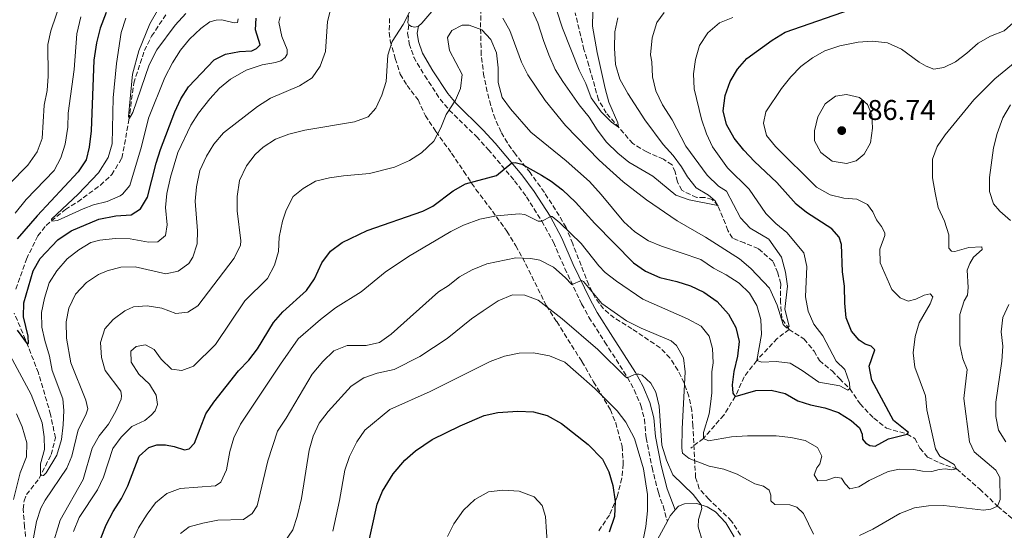
# Model space of a CAD drawing. Units: metres. Extents: x 636216 to 639677, y 4653409 to 4655788.
# Drawn here: x 637000 to 637346, y 4654652 to 4654832 of the extents above; entities that cross this region are included whole.
import ezdxf

# ---------------------------------------------------------------- set-up
doc = ezdxf.new("R2010")
doc.units = ezdxf.units.M
doc.header["$MEASUREMENT"] = 0
doc.linetypes.add('DGN Style 3', pattern=[2.435890702152634, 1.739921930109024, -0.6959687720436097])
for name, color, linetype, lineweight in [('Barranco lineal', 142, 'DGN Style 3', 13), ('Camino', 7, 'DGN Style 3', 0), ('Cota de punto acotado terreno', 7, 'Continuous', 0), ('Curva de nivel directora', 30, 'Continuous', 30), ('Curva de nivel intermedia', 30, 'Continuous', 0), ('Línea de cambio de uso (parcela vista)', 92, 'Continuous', 0), ('Margen derecho', 7, 'Continuous', 0), ('Punto acotado terreno (símbolo)', 7, 'Continuous', 0), ('Zona arbolada', 92, 'DGN Style 3', 0)]:
    doc.layers.add(name, color=color, linetype=linetype, lineweight=lineweight)
doc.styles.add('Style-Arial', font='arial.ttf')

# ---------------------------------------------------------------- blocks, each defined once
blk = doc.blocks.new('5PATER')
at = {"layer": 'Punto acotado terreno (símbolo)', "linetype": 'Continuous', "lineweight": 0}
h = blk.add_hatch(color=51, dxfattribs=at)
edge = h.paths.add_edge_path()
edge.add_ellipse((0, 0), major_axis=(-0.1095731443231308, -0.1110710700762829), ratio=0.9994222409660317, start_angle=0, end_angle=360)

msp = doc.modelspace()

# ---------------------------------------------------------------- linework, layer by layer
at = {"layer": 'Barranco lineal', "color": 142, "linetype": 'DGN Style 3', "lineweight": 13}
for points in [[(636998.4400000004, 4654736.92, 448.179999999993), (637002.1900000004, 4654747.480000001, 446.8099999999977), (637006.2000000002, 4654755.59, 445.9799999999959), (637009.0999999996, 4654759.32, 445.3000000000029), (637015.8799999999, 4654764.890000001, 444.1399999999995), (637020.2000000002, 4654767.59, 443.929999999993), (637028.1600000003, 4654773.430000001, 442), (637032.1500000004, 4654777.15, 441.5800000000018), (637035.75, 4654782.960000001, 440.8399999999965), (637038.1900000004, 4654796.26, 440.0099999999948), (637039.8799999999, 4654809.310000001, 438.75), (637043.6399999997, 4654820.74, 437.8099999999977), (637046.1500000004, 4654825.82, 437.8099999999977), (637051.1900000004, 4654833.289999999, 436.7599999999948)], [(637270.1200000001, 4654722.779999999, 465.0200000000041), (637267.6100000005, 4654726.66, 464.6199999999953), (637267.1100000005, 4654732.17, 463.8999999999942), (637267.1699999999, 4654738.800000001, 463.0599999999977), (637266.1299999999, 4654742.67, 462.9600000000065), (637264.4199999999, 4654746.710000001, 462.4400000000023), (637259.29, 4654751.140000001, 461.6999999999971), (637254.4600000001, 4654753.140000001, 460.9700000000012), (637250.2100000001, 4654754.869999999, 460.7599999999948), (637248.6500000004, 4654757.57, 460.6499999999942), (637245.1699999999, 4654766.17, 460.0299999999989), (637243.0999999996, 4654768.380000001, 459.5), (637240.4299999997, 4654769.17, 459.0800000000018), (637237.6600000003, 4654769.119999999, 458.8699999999953), (637232.4199999999, 4654771.630000001, 458.3500000000058), (637230.8700000001, 4654774.66, 458.0399999999936), (637230.0800000001, 4654778.109999999, 457.6199999999953), (637229.0199999996, 4654780.560000001, 457.3000000000029), (637225.9500000002, 4654782.529999999, 457.3000000000029), (637220.1200000001, 4654785.119999999, 456.570000000007), (637215.2100000001, 4654788.039999999, 455.8399999999965), (637205.8899999997, 4654798.810000001, 454.2599999999948), (637203.1900000004, 4654803.460000001, 453.2200000000012), (637199.75, 4654815.49, 452.3800000000047), (637198.0700000003, 4654821.119999999, 451.4400000000023), (637194.9800000006, 4654833.99, 450.2799999999989)], [(637002.4600000001, 4654642.710000001, 459.8000000000029), (637001.5599999997, 4654653.449999999, 458.6000000000058), (637001.0199999996, 4654659.619999999, 457.5500000000029), (637001.3499999996, 4654662.51, 456.820000000007), (637002.2199999997, 4654664.720000001, 456.0899999999965), (637006.6200000001, 4654670.4, 455.1399999999995), (637010.8799999999, 4654678.76, 453.8300000000018), (637012.3399999999, 4654684.609999999, 453.3099999999977), (637010.7000000002, 4654692.84, 452.679999999993), (637006.3700000001, 4654707.480000001, 451.0599999999977), (637001.8799999999, 4654719.15, 449.8500000000058), (636997.8700000001, 4654728.51, 448.5399999999936)], [(637270.1200000001, 4654722.779999999, 465.0200000000041), (637265.9500000002, 4654719.560000001, 466.4199999999983), (637258.7400000002, 4654711.859999999, 470), (637254.3399999999, 4654706.07, 472.5200000000041), (637251.2300000006, 4654699.210000001, 475), (637247.1799999997, 4654692.67, 476.8800000000047), (637240.04, 4654684.449999999, 480), (637235.5700000003, 4654681.050000001, 482.6000000000058)], [(637270.1200000001, 4654722.779999999, 465.0200000000041), (637275.4100000003, 4654719.34, 465.7700000000041), (637278.8899999997, 4654715.130000001, 466.2299999999959), (637280.79, 4654711.810000001, 466.5800000000018), (637285.2199999997, 4654708.16, 467.570000000007), (637287.7800000003, 4654705.49, 468.3699999999953), (637291.4500000002, 4654701.949999999, 470), (637295.0700000003, 4654696.619999999, 471.6100000000006), (637299.8799999999, 4654691.550000001, 472.4900000000052), (637304.3099999997, 4654688.08, 473.429999999993), (637311.5599999997, 4654686.01, 475), (637314.2999999998, 4654684.4, 475.4499999999971), (637316.0800000001, 4654681.050000001, 476.8000000000029), (637318.79, 4654677.890000001, 477.3600000000006), (637322.9500000002, 4654675.869999999, 478.3800000000047), (637328.9800000006, 4654673.75, 480), (637337.0800000001, 4654666.65, 482.5500000000029), (637343.4000000004, 4654660.640000001, 485), (637350.1900000004, 4654654.91, 486.4600000000065)]]:
    msp.add_polyline3d(points, dxfattribs=at)
at = {"layer": 'Camino', "color": 7, "linetype": 'DGN Style 3', "lineweight": 0}
msp.add_polyline3d([(637136.4899999977, 4654829.79, 465.2100000000065), (637136.0699999997, 4654826.820000002, 465.6300000000047), (637136.6900000012, 4654823.16, 465.8899999999995), (637138.2499999991, 4654818.430000001, 466.3500000000058), (637142.1499999972, 4654811.859999999, 467.1399999999994), (637147.5300000017, 4654803.660000001, 469.1199999999953), (637150.7100000002, 4654799.840000001, 470.0200000000041), (637160.3000000013, 4654790.489999998, 472.2799999999989), (637164.4299999997, 4654785.989999999, 473.1699999999984), (637173.6700000021, 4654775.010000003, 476.1000000000058), (637177.8799999988, 4654769.350000003, 477.7700000000042), (637183.27, 4654760.840000002, 479.979999999996), (637187.3200000002, 4654753.370000001, 482.1199999999953), (637191.300000001, 4654744.220000001, 483.9600000000065), (637197.2499999988, 4654731.710000004, 486.1799999999931), (637199.8199999994, 4654727.050000002, 486.8899999999995), (637205.3999999983, 4654718.300000002, 488.6199999999953), (637213.3500000011, 4654705.910000003, 489.929999999993), (637215.7100000015, 4654701.530000002, 490.4600000000065), (637218.0799999986, 4654696.039999999, 490.9199999999984), (637219.2800000011, 4654691.190000003, 491.2100000000065), (637219.889999999, 4654684.660000003, 491.6600000000035), (637221.9999999991, 4654674.230000001, 491.8500000000058), (637224.1900000017, 4654665.45, 491.8699999999953), (637225.839999999, 4654660.719999999, 491.8699999999953), (637227.3500000001, 4654655.390000002, 491.5899999999965)], dxfattribs=at)
at = {"layer": 'Curva de nivel directora', "color": 30, "linetype": 'Continuous', "lineweight": 30, "flags": 128}
for points, elevation in [([(637282.7200000001, 4654695.180000001), (637287.4499999996, 4654693.550000002), (637291.9899999994, 4654690.800000002), (637294.849999998, 4654688.150000001), (637295.7499999988, 4654686.01), (637295.9500000001, 4654684.15), (637296.9400000002, 4654682.910000003), (637298.5000000005, 4654681.920000002), (637300.3299999987, 4654681.730000001), (637305.0800000007, 4654684.330000001), (637311.5599999983, 4654686.01), (637312.0900000002, 4654686.53), (637306.7699999983, 4654690.770000001), (637299.1399999997, 4654704.900000001), (637298.2099999997, 4654709.880000002), (637300.1900000002, 4654715.619999999), (637298.9499999996, 4654716.910000001), (637296.9099999989, 4654717.580000003), (637294.7000000007, 4654718.970000002), (637292.0299999994, 4654722.180000001), (637290.19, 4654726.830000001), (637289.7000000004, 4654732.03), (637289.5899999987, 4654738.010000002), (637288.9299999992, 4654742.960000002), (637288.519999998, 4654752.600000001), (637287.7600000004, 4654755.190000001), (637285.1200000006, 4654758.060000001), (637276.2000000001, 4654763.890000001), (637272.5599999989, 4654766.76), (637265.8099999985, 4654774.359999999), (637257.9499999997, 4654781.730000001), (637254.1699999999, 4654785.710000002), (637250.7799999992, 4654790.000000002), (637248.1199999994, 4654794.74), (637246.9999999995, 4654799.619999999), (637247.6199999988, 4654804.900000001), (637249.4400000003, 4654809.850000001), (637252.0099999986, 4654814.210000001), (637255.2999999988, 4654817.99), (637264.1299999999, 4654824.420000001), (637268.6899999997, 4654827.190000001), (637297.4299999997, 4654837.170000001)], 475), ([(636998.8899999999, 4654722.470000003), (637002.4299999983, 4654717.730000001), (637002.9400000002, 4654717.800000001), (637002.8099999982, 4654720.4), (637001.1399999985, 4654727.130000004), (637001.2699999983, 4654732.140000002), (637004.5499999995, 4654743.34), (637007.0199999993, 4654747.650000001), (637013.230000001, 4654754.240000002), (637017.9000000001, 4654757.41), (637027.6799999991, 4654761.550000002), (637033.5599999998, 4654762.640000001), (637039.0099999993, 4654762.980000001), (637042.2300000001, 4654765.119999999), (637044.7200000001, 4654769.189999999), (637047.730000001, 4654781.220000002), (637049.2499999986, 4654785.980000001), (637054.2699999989, 4654799.230000001), (637056.419999999, 4654803.810000001), (637059.1399999993, 4654808.02), (637068.1799999983, 4654817.470000002), (637072.1500000004, 4654819.510000001), (637077.0799999988, 4654820.359999999), (637081.3799999993, 4654820.640000002), (637082.9799999997, 4654821.460000002), (637084.3399999987, 4654822.78), (637082.66, 4654828), (637082.8799999993, 4654832.100000001)], 450), ([(637030.2499999995, 4654834.140000002), (637028.1299999984, 4654828.570000002), (637026.8200000008, 4654823.400000002), (637025.8699999986, 4654817.390000002), (637024.940000001, 4654792.51), (637024.19, 4654786.74), (637023.1199999994, 4654782.310000001), (637020.3999999991, 4654778.119999999), (637005.9199999997, 4654762.689999999), (636998.9799999995, 4654754.54)], 450), ([(637028.2400000001, 4654649.050000001), (637030.2400000006, 4654654.130000002), (637032.6500000001, 4654658.79), (637035.5999999985, 4654663.32), (637037.7699999987, 4654667.820000002), (637041.7599999985, 4654678.2), (637045.1899999996, 4654681.250000001), (637047.9700000001, 4654682.17), (637051.03, 4654682.220000001), (637054.0399999986, 4654681.670000001), (637057.6699999986, 4654680.41), (637059.3099999991, 4654680.760000002), (637061.2200000002, 4654682.830000001), (637065.2599999993, 4654693.039999999), (637068.0699999988, 4654697.180000002), (637076.6999999988, 4654708.180000001), (637080.3600000001, 4654711.900000002), (637083.3799999999, 4654715.880000001), (637088.9599999988, 4654725.190000001), (637092.2499999991, 4654728.960000001), (637100.5599999994, 4654736.470000002), (637103.4400000006, 4654740.560000001), (637106.02, 4654746.12), (637109.0099999984, 4654750.310000001), (637113.0799999987, 4654753.270000001), (637121.8899999997, 4654757.570000002), (637141.4299999997, 4654764.260000002), (637145.0099999983, 4654766.070000002), (637152.1299999995, 4654771.420000001), (637156.4799999992, 4654773.880000002), (637167.369999999, 4654776.860000002), (637172.7600000004, 4654781.250000001), (637173.9299999992, 4654781.4), (637176.1899999991, 4654780.820000002), (637183.1299999993, 4654776.95), (637186.5800000003, 4654774.9), (637190.5099999999, 4654771.810000001), (637195.0299999993, 4654767.5), (637201.8400000001, 4654759.940000001), (637215.4900000002, 4654746.189999999), (637219.6599999988, 4654743.180000002), (637224.7599999995, 4654741.030000002), (637230.7199999985, 4654739.640000001), (637235.4599999993, 4654738.04), (637240.150000001, 4654735.82), (637244.8299999991, 4654732.570000002), (637248.8100000002, 4654728.12), (637251.4299999997, 4654723.410000001), (637252.5999999987, 4654718.540000001), (637252.0199999998, 4654713.410000001), (637250.6899999998, 4654708.02), (637250.1800000002, 4654703.25), (637250.3199999988, 4654700.320000002), (637251.2300000007, 4654699.210000001), (637258.4599999993, 4654701.32), (637263.8499999985, 4654701.420000001), (637268.73, 4654700.230000002), (637273.2199999982, 4654697.619999999), (637277.6300000005, 4654696.230000001), (637282.7200000001, 4654695.180000001)], 475), ([(637121.3899999991, 4654643.36), (637125.4100000003, 4654661.32), (637127.2799999987, 4654665.949999999), (637131.0000000005, 4654671.970000001), (637135.1800000002, 4654676.77), (637138.8700000005, 4654680.140000001), (637144.749999999, 4654684.100000001), (637154.539999999, 4654688.910000001), (637162.9700000001, 4654692.480000001), (637167.8499999995, 4654693.58), (637174.8099999998, 4654693.990000002), (637180.3399999997, 4654693.75), (637185.1699999999, 4654692.480000001), (637190.1799999991, 4654689.670000001), (637199.5600000002, 4654682.370000001), (637204.5800000003, 4654677.160000001), (637206.8499999989, 4654672.660000001), (637208.2199999992, 4654667.890000002), (637209.0700000008, 4654662.260000001), (637208.8299999994, 4654656.980000001), (637206.9099999993, 4654651.560000001)], 500.0000000000005)]:
    msp.add_lwpolyline(points, dxfattribs=dict(at, elevation=elevation))
at = {"layer": 'Curva de nivel intermedia', "color": 30, "linetype": 'Continuous', "lineweight": 0, "flags": 128}
for points, elevation in [([(636999.2800000011, 4654922.159999999), (637001.1600000008, 4654917.369999999), (637004.2499999999, 4654907.599999999), (637007.8700000009, 4654898.07), (637010.7099999996, 4654893.01), (637012.870000001, 4654888.289999999), (637013.8000000009, 4654883.380000001), (637013.9400000017, 4654877.970000001), (637015.170000001, 4654873.01), (637017.870000001, 4654868.529999998), (637024.9000000008, 4654861.680000001), (637025.4200000016, 4654856.939999999), (637024.1699999999, 4654854.23), (637016.5999999993, 4654843.319999999), (637014.5000000005, 4654838.78), (637010.7699999999, 4654827.73), (637009.7400000017, 4654822.83), (637009.8800000004, 4654811.689999999), (637009.4800000002, 4654806.67), (637008.4000000006, 4654801.570000002), (637007.690000002, 4654789.890000001), (637005.9700000011, 4654785.210000002), (637002.7099999998, 4654780.52), (636989.5700000015, 4654767.220000001)], 460.0000000000001), ([(637057.6700000007, 4654851.480000001), (637045.4900000013, 4654830.140000001), (637041.64, 4654820.659999999), (637039.4600000007, 4654812.420000001), (637038.0500000003, 4654797.619999999), (637038.3400000009, 4654796.989999998), (637039.6200000016, 4654798.980000001), (637045.3300000003, 4654815.710000001), (637047.9700000001, 4654820.95), (637054.4900000001, 4654829.679999998), (637058.2100000017, 4654833.8)], 440), ([(637177.49, 4654840.109999999), (637181.9100000011, 4654830.449999999), (637183.7999999998, 4654824.249999999), (637185.7000000019, 4654819.26), (637187.9600000017, 4654814.07), (637190.6200000015, 4654809.84), (637196.3800000016, 4654801.720000001), (637199.890000001, 4654797.349999999), (637202.6700000014, 4654792.869999999), (637205.9200000013, 4654788.550000001), (637209.9400000002, 4654784.689999999), (637213.7900000014, 4654781.499999999), (637222.3099999997, 4654776.600000001), (637230.3499999996, 4654769.95), (637235.0700000003, 4654768.289999999), (637245.0599999994, 4654766.279999999), (637244.2000000011, 4654767.929999999), (637241.7600000004, 4654769.890000001), (637237.5200000001, 4654772.46), (637234.3799999997, 4654776.349999999), (637232.300000001, 4654779.869999999), (637229.3400000016, 4654783.899999999), (637225.8700000005, 4654787.779999999), (637219.5000000001, 4654796.350000001), (637213.4500000017, 4654805.699999999), (637210.6599999999, 4654810.640000002), (637209.1700000013, 4654815.84), (637208.8300000017, 4654821.640000001)], 460.0000000000001), ([(637003.3899999994, 4654642.459999999), (637005.7000000007, 4654655.210000001), (637007.2600000007, 4654659.980000001), (637008.8200000009, 4654662.8), (637016.3900000014, 4654674.009999999), (637018.0900000002, 4654678.17), (637020.3099999997, 4654687.489999999), (637023.0700000002, 4654692.769999999), (637023.7600000009, 4654694.850000001), (637023.05, 4654697.92), (637017.8300000009, 4654711.07), (637016.2300000006, 4654719.679999998), (637016.1000000008, 4654725.38), (637017.0500000007, 4654730.279999999), (637019.4700000016, 4654735.09), (637023.2500000012, 4654739.279999998), (637027.4500000011, 4654742.01), (637030.510000001, 4654743.369999999), (637035.3600000015, 4654744.59), (637040.4400000019, 4654744.71), (637051.1100000005, 4654742.289999999), (637055.4400000002, 4654743.279999999), (637059.2100000008, 4654745.869999998), (637060.6200000012, 4654748.109999999), (637062.1400000011, 4654752.88), (637062.2999999998, 4654757.390000001), (637061.4800000017, 4654767.829999999), (637061.8799999997, 4654772.810000001), (637063.1400000004, 4654778.58), (637065.4300000013, 4654783.66), (637068.050000001, 4654787.909999999), (637071.3900000004, 4654791.83), (637083.3600000021, 4654801.100000001), (637087.8800000015, 4654803.969999999), (637098.0800000007, 4654808.390000001), (637102.5199999998, 4654811.180000001), (637105.4299999998, 4654815.239999999), (637107.3000000007, 4654820.390000001), (637107.9500000011, 4654831.010000001), (637109.2300000018, 4654835.98)], 460.0000000000001), ([(637011.0899999996, 4654646.099999999), (637014.0800000003, 4654655.73), (637022.0800000001, 4654669.970000001), (637025.2699999996, 4654681.019999999), (637027.7700000008, 4654685.349999998), (637030.9600000003, 4654689.439999999), (637033.6200000002, 4654694.019999999), (637035.4400000018, 4654698.259999999), (637035.5800000004, 4654699.439999999), (637035.3600000015, 4654701.119999999), (637029.8000000003, 4654708.310000001), (637028.5599999998, 4654712.859999998), (637028.2600000004, 4654718.140000001), (637029.730000001, 4654722.92), (637032.6400000012, 4654726.25), (637036.7500000016, 4654729.259999998), (637039.8300000017, 4654730.720000001), (637044.6100000006, 4654731.029999998), (637049.7100000012, 4654730.210000001), (637054.6700000011, 4654728.38), (637058.870000001, 4654728.829999999), (637062.4600000008, 4654731.08), (637075.2200000014, 4654747.789999999), (637077.3600000005, 4654752.31), (637077.5300000003, 4654753.880000001), (637076.2499999995, 4654764.369999998), (637076.2800000008, 4654769.519999999), (637077.0300000019, 4654775.089999998), (637079.4500000004, 4654780.29), (637082.5700000006, 4654784.190000001), (637085.4000000004, 4654786.83), (637089.7200000011, 4654789.619999999), (637094.4200000016, 4654791.329999999), (637099.9600000004, 4654792.739999999), (637117.4999999999, 4654795.690000001), (637122.300000001, 4654797.51), (637124.9400000008, 4654800.489999999), (637127.1, 4654805.069999998), (637128.5400000017, 4654809.859999998), (637129.1800000009, 4654819.119999999), (637130.7099999997, 4654823.869999999), (637134.5200000008, 4654829.859999999), (637136.860000001, 4654834.439999999)], 465.0000000000001), ([(637188.4500000011, 4654835.039999999), (637190.4600000007, 4654828.569999999), (637196.3700000005, 4654813.9), (637198.7400000021, 4654809.220000001), (637200.5999999995, 4654804.119999999), (637204.1300000009, 4654799.17), (637207.79, 4654795.599999999), (637210.2500000009, 4654793.770000001), (637209.9800000006, 4654795.33), (637206.8500000013, 4654802.619999999), (637205.4600000009, 4654807.42), (637202.6500000014, 4654820.069999999), (637201.1000000001, 4654829.31), (637201.2200000008, 4654834.31)], 455), ([(637021.2599999997, 4654832.579999999), (637019.9499999998, 4654826.569999999), (637018.9000000015, 4654814.140000001), (637016.8899999999, 4654798.800000002), (637016.7400000001, 4654793.789999999), (637015.77, 4654787.869999999), (637014.3200000017, 4654783.07), (637011.9600000012, 4654778.570000002), (637002.0599999995, 4654768.380000001), (636998.2100000004, 4654763.550000001)], 455), ([(637037.0900000016, 4654832.079999999), (637035.5200000001, 4654827.05), (637033.7800000012, 4654816.150000001), (637032.620000001, 4654804.11), (637032.2800000013, 4654787.939999999), (637030.9500000014, 4654783.130000001), (637027.4900000015, 4654777.829999999), (637020.3400000011, 4654770.300000001), (637010.940000002, 4654761.499999999), (637011.1000000008, 4654760.789999999), (637013.1100000002, 4654761.009999999), (637022.070000001, 4654765.109999998), (637025.8000000016, 4654766.539999999), (637030.510000001, 4654767.690000001), (637035.0799999998, 4654769.65), (637035.9900000017, 4654770.249999999), (637038.4700000006, 4654773.32), (637042.6400000014, 4654787.050000001), (637045.0399999998, 4654797.02), (637050.8500000013, 4654811.24), (637053.5600000003, 4654816.439999999), (637056.3499999997, 4654820.840000001), (637059.5000000015, 4654824.720000001), (637063.4100000006, 4654828.449999999), (637066.6699999997, 4654830.840000001), (637068.8100000009, 4654831.439999999), (637070.8300000015, 4654831.539999999), (637075.1299999999, 4654830.51), (637076.3400000012, 4654830.619999999), (637076.5700000015, 4654831.88)], 445), ([(637062.6700000009, 4654798.759999999), (637066.6600000006, 4654803.830000001), (637070.0700000015, 4654807.51), (637073.9000000004, 4654810.710000001), (637079.3299999996, 4654813.8), (637085.0100000014, 4654815.689999999), (637089.7200000011, 4654816.5), (637091.5700000017, 4654817.15), (637093.140000001, 4654818.259999999), (637093.8200000003, 4654819.42), (637093.76, 4654821.06), (637091.8600000001, 4654825.730000001), (637090.880000001, 4654830.689999999), (637091.2800000012, 4654832.609999998)], 455), ([(637169.5700000006, 4654832.15), (637172.0100000014, 4654827.820000002), (637176.0800000017, 4654816.619999998), (637178.3700000006, 4654812.17), (637184.4300000002, 4654803.140000001), (637191.5700000015, 4654794.409999999), (637203.4300000013, 4654782.220000001), (637207.1100000005, 4654778.83), (637211.8800000004, 4654774.639999999), (637220.020000001, 4654768.3), (637230.7499999999, 4654760.869999998), (637240.77, 4654755.180000001), (637252.7599999995, 4654747.569999998), (637256.6900000012, 4654744.199999998), (637263.2400000005, 4654737.230000001), (637265.9900000019, 4654731.240000002)], 465.0000000000001), ([(637208.8300000017, 4654821.640000001), (637208.9400000012, 4654827.289999999), (637209.9200000003, 4654832.189999999)], 460.0000000000001), ([(637265.9900000019, 4654731.240000002), (637268.0700000006, 4654724.5), (637268.7700000004, 4654723.730000001), (637269.4299999997, 4654723.220000001), (637270.1100000013, 4654723.880000001), (637268.6000000003, 4654729.899999999), (637269.5500000003, 4654737.929999999), (637268.910000001, 4654742.92), (637267.4300000013, 4654748.140000001), (637262.9499999997, 4654754.449999998), (637256.4200000009, 4654758.310000001), (637253.0000000009, 4654761.960000001), (637248.1399999994, 4654771.329999999), (637245.2699999996, 4654773.130000001), (637241.3400000001, 4654776.91), (637233.9000000014, 4654787.149999999), (637229.030000001, 4654796.400000001), (637225.6400000001, 4654801.67), (637223.3200000002, 4654806.619999998), (637222.1300000009, 4654811.48), (637221.9000000006, 4654816.83), (637221.4800000006, 4654819.249999999), (637222.0700000006, 4654825.190000001), (637223.6900000012, 4654830.579999999), (637226.2900000005, 4654834.100000001)], 465.0000000000001), ([(637275.9400000006, 4654734.24), (637276.4000000011, 4654744.819999999), (637275.2900000003, 4654749.699999999), (637269.3400000001, 4654756.76), (637265.4800000022, 4654759.930000001), (637261.9100000004, 4654763.529999998), (637256.1000000011, 4654772.070000002), (637248.4700000002, 4654779.489999999), (637243.2199999999, 4654786.970000001), (637241.15, 4654791.510000001), (637239.3200000017, 4654796.680000001), (637236.7900000014, 4654807.26), (637236.5900000003, 4654812.53), (637237.3000000011, 4654817.619999999), (637238.6900000013, 4654822.57), (637241.5600000013, 4654827.000000001), (637245.7300000022, 4654830.430000001), (637250.3600000013, 4654832.309999999)], 470), ([(637018.7000000004, 4654651.81), (637020.7000000009, 4654656.680000001), (637027.2099999997, 4654666.349999999), (637029.2999999997, 4654670.890000001), (637032.5600000008, 4654680.86), (637035.490000001, 4654684.91), (637039.2400000016, 4654688.640000001), (637043.8399999995, 4654690.779999999), (637046.0099999999, 4654692.609999998), (637047.370000001, 4654694.139999999), (637048.2400000005, 4654696.350000001), (637047.74, 4654699.67), (637045.450000001, 4654703.520000001), (637041.64, 4654707), (637039.0300000015, 4654711.27), (637038.8600000017, 4654715.09), (637040.6900000002, 4654716.779999999), (637044.0000000005, 4654717.32), (637047.0400000003, 4654715.689999999), (637049.4699999999, 4654712.26), (637053.1500000012, 4654708.810000001), (637056.79, 4654708.300000001), (637060.8300000012, 4654709.84), (637068.5600000005, 4654717.439999999), (637078.9200000007, 4654732.81), (637086.9000000001, 4654740.66), (637089.3600000012, 4654745.279999998), (637090.7400000002, 4654750.079999999), (637090.9500000004, 4654755.2), (637092.1900000009, 4654760.759999999), (637093.4000000001, 4654764.659999999), (637095.8900000001, 4654769.489999999), (637099.3700000005, 4654772.289999999), (637103.8000000004, 4654774.829999999), (637108.7000000001, 4654775.989999999), (637113.6300000007, 4654776.720000001), (637122.6600000008, 4654777.580000001), (637131.53, 4654779.720000001), (637136.7600000004, 4654782.17), (637140.9900000016, 4654784.82), (637145.3099999999, 4654788.869999998), (637147.7500000009, 4654793.609999999), (637149.6900000009, 4654798.220000001), (637152.9299999997, 4654803.350000001), (637154.6599999998, 4654807.390000002), (637155.240000001, 4654812.38), (637150.7800000017, 4654820.769999999), (637150.0900000011, 4654825.390000002), (637151.5900000008, 4654827.760000001), (637155.2200000008, 4654829.67), (637157.730000001, 4654829.679999998), (637162.1900000002, 4654827.99), (637165.3700000007, 4654824.59), (637167.2800000019, 4654819.949999998), (637167.8800000009, 4654814.67), (637167.8899999999, 4654809.51), (637169.28, 4654804.3), (637172.2700000008, 4654800.279999999), (637179.3700000019, 4654792.099999998), (637191.8600000021, 4654782.029999998), (637199.9600000002, 4654774.720000001), (637204.1399999999, 4654770.210000001), (637212.0900000005, 4654760.550000001), (637215.9800000018, 4654757.010000001), (637220.7200000006, 4654753.890000001), (637225.3499999996, 4654752.01), (637239.0700000013, 4654747.369999997), (637243.6, 4654744.259999999), (637248.0700000002, 4654741.949999999), (637252.600000001, 4654739.06), (637256.2400000021, 4654735.470000001), (637258.79, 4654731.17), (637260.2200000007, 4654726.300000001), (637260.4199999997, 4654721.029999998), (637258.740000001, 4654711.859999999), (637260.5899999995, 4654711.259999998), (637265.5500000014, 4654711.52), (637270.4900000013, 4654710.850000001), (637274.6900000012, 4654708.38), (637280.620000001, 4654704.220000001), (637287.9000000011, 4654702.960000001), (637290.7100000007, 4654701.359999998), (637291.4500000007, 4654701.949999999), (637291.3900000004, 4654704.01), (637289.7600000007, 4654708.730000001), (637286.6500000017, 4654711.569999999), (637281.9700000011, 4654720.449999999), (637278.8399999996, 4654724.640000001), (637276.8600000015, 4654729.23), (637275.9400000006, 4654734.24)], 470), ([(637332.6200000005, 4654819.79), (637336.5400000009, 4654823.289999999), (637340.9100000006, 4654825.850000001), (637345.7000000007, 4654827.640000001), (637348.9500000007, 4654830.65)], 480), ([(637167.320000002, 4654762.649999999), (637175.2500000002, 4654763.329999999), (637177.2500000007, 4654763.099999999), (637181.9800000003, 4654760.84), (637183.3100000003, 4654760.759999999), (637186.4000000015, 4654762.429999999), (637186.8999999999, 4654762.429999999), (637189.5900000011, 4654760.249999999), (637197.0800000012, 4654752.980000001), (637203.2900000005, 4654745.13), (637205.5300000003, 4654742.810000001), (637209.4599999997, 4654739.720000001), (637218.7800000004, 4654733.439999998), (637234.3799999997, 4654726.449999998), (637239.2100000001, 4654723.869999999), (637242.0100000006, 4654720.349999999), (637243.2500000012, 4654716.02), (637243.4600000012, 4654711.02), (637242.9500000017, 4654707.829999999), (637242.9600000005, 4654700.5), (637242.5300000014, 4654696.529999998), (637241.9900000005, 4654693.130000001), (637240.0400000014, 4654686.529999998), (637240.0400000014, 4654684.449999999), (637241.7900000016, 4654683.609999999), (637249.940000001, 4654685.04), (637255.4999999999, 4654685.359999999), (637265.5800000007, 4654685.310000001), (637270.7300000006, 4654684.789999999), (637275.7599999995, 4654683.73), (637280.1000000003, 4654681.269999999), (637281.6800000007, 4654678.23), (637280.9500000019, 4654675.48), (637279.9200000016, 4654674.069999999), (637278.9800000006, 4654671.640000001), (637280.2200000011, 4654669.59), (637283.4400000019, 4654669.74), (637286.4100000003, 4654670.88), (637288.4900000012, 4654670.5), (637289.7800000008, 4654668.509999998), (637291.4100000004, 4654666.73), (637294.6800000004, 4654667.489999999), (637298.2600000012, 4654669.680000001), (637304.9000000019, 4654672.810000001), (637308.9200000007, 4654673.689999999), (637313.9200000009, 4654673.529999998), (637317.0200000011, 4654672.980000001), (637320.3, 4654672.84), (637322.8700000005, 4654673.56), (637325.0800000011, 4654673.75), (637327.3299999997, 4654673.449999998), (637328.9800000016, 4654673.75), (637328.1299999999, 4654675.350000001), (637323.0600000005, 4654678.24), (637321.5899999997, 4654680.789999999), (637318.5099999997, 4654694.470000001), (637318, 4654699.45), (637314.320000001, 4654709.499999999), (637313.7399999998, 4654714.48), (637314.3600000012, 4654720.289999999), (637315.880000001, 4654725.060000001), (637319.6699999997, 4654731.8), (637320.650000001, 4654734.150000001), (637319.7400000013, 4654735.3), (637317.6, 4654734.759999999), (637314.6300000016, 4654733.359999999), (637311.9800000007, 4654732.73), (637309.2000000002, 4654733.8), (637306.2699999998, 4654736.730000001), (637302.1400000014, 4654746.140000001), (637302.0499999998, 4654750.92), (637303.7300000007, 4654755.74), (637303.7100000005, 4654756.670000001), (637302.6100000008, 4654758.930000001), (637300.8499999995, 4654761.319999999), (637299.570000001, 4654764.13), (637297.7000000002, 4654766.669999998), (637293.9699999996, 4654768.539999999), (637289.3800000009, 4654768.92), (637284.5199999993, 4654770.079999999), (637279.7500000016, 4654772.789999999), (637265.3800000016, 4654787.069999999), (637262.2400000012, 4654790.949999999), (637261.1700000007, 4654795.259999999), (637261.990000001, 4654799.26), (637267.4800000006, 4654807.430000001), (637270.7000000014, 4654811.54), (637274.2100000007, 4654815.099999998), (637278.4000000015, 4654818.140000001), (637282.7200000001, 4654820.639999999), (637287.9500000003, 4654822.390000001), (637294.3899999999, 4654823.689999998), (637299.3699999999, 4654824.039999999), (637304.7000000007, 4654823.410000001), (637309.6500000017, 4654821.259999998), (637315.7800000005, 4654816.619999998), (637318.2600000015, 4654815.21), (637320.9300000004, 4654814.249999999), (637324.490000001, 4654814.820000002), (637328.5900000003, 4654816.84), (637332.6200000005, 4654819.79)], 480), ([(637324.5300000012, 4654660.859999999), (637338.480000001, 4654659.279999999), (637340.9900000012, 4654659.61), (637343.4000000006, 4654660.640000001), (637344.3000000014, 4654663.01), (637344.1600000006, 4654670.71), (637342.7600000014, 4654673.31), (637335.1399999994, 4654679.710000001), (637333.4699999997, 4654683.289999999), (637331.5300000019, 4654698.529999999), (637332.6500000017, 4654708.619999998), (637331.190000002, 4654712.439999999), (637330.0700000002, 4654717.32), (637330.1100000002, 4654728), (637331.6200000013, 4654732.77), (637332.7600000012, 4654734.789999999), (637333.0600000008, 4654737.54), (637332.740000001, 4654743.539999999), (637333.6100000006, 4654745.949999998), (637334.9600000007, 4654748.199999999), (637337.9600000002, 4654750.800000001), (637337.890000001, 4654751.789999999), (637333.32, 4654751.55), (637328.3400000001, 4654750.140000001), (637327.1799999999, 4654750.26), (637326.2200000011, 4654751.359999999), (637326.2200000011, 4654755.98), (637324.7800000015, 4654760.759999999), (637322.5199999996, 4654765.59), (637321.5000000005, 4654770.800000002), (637320.5599999994, 4654776.079999999), (637320.5300000003, 4654782.539999999), (637322.2000000001, 4654787.039999997), (637325.0099999995, 4654791.180000001), (637335.0299999999, 4654803.449999998), (637342.3600000013, 4654810.829999999), (637350.8900000007, 4654817.749999999)], 485.0000000000001), ([(637290.3300000008, 4654781.11), (637285.200000001, 4654781.850000001), (637281.2600000004, 4654784.930000001), (637279.0300000019, 4654789.009999999), (637279.0400000009, 4654792.579999999), (637280.2200000011, 4654797.429999999), (637282.8099999994, 4654802.069999999), (637286.4200000014, 4654804.689999999), (637290.2700000004, 4654805.33), (637294.8500000003, 4654804.28), (637297.6399999999, 4654801.819999999), (637299.2100000011, 4654798.17), (637299.380000001, 4654793.5), (637298.7300000006, 4654788.359999998), (637296.4800000021, 4654784.349999999), (637293.6700000003, 4654781.939999999), (637290.3300000008, 4654781.11)], 485.0000000000001), ([(637347.8799999999, 4654761.05), (637344.1400000005, 4654764.359999999), (637341.920000001, 4654766.869999999), (637340.5700000009, 4654771.189999998), (637340.5199999996, 4654776.189999999), (637341.9000000008, 4654786.539999999), (637343.2100000007, 4654791.649999999), (637345.190000001, 4654797.140000001), (637347.9500000015, 4654801.699999998)], 490.0000000000001), ([(636993.2000000014, 4654719.649999999), (637003.8699999999, 4654699.91), (637007.6699999997, 4654689.92), (637008.4000000006, 4654684.98), (637008.5500000004, 4654680.529999999), (637007.130000001, 4654675.569999999), (637007.0799999996, 4654671.310000001), (637008.1700000004, 4654671.380000001), (637009.0700000012, 4654672.42), (637012.8399999997, 4654678.609999999), (637014.4700000014, 4654684.079999999), (637015.1300000009, 4654689.220000001), (637015.360000001, 4654694.220000001), (637014.9600000009, 4654698.319999998), (637011.2700000006, 4654708.319999999), (637010.2600000004, 4654713.38), (637008.6199999996, 4654718.810000001), (637007.6000000006, 4654723.560000001), (637007.4599999996, 4654728.720000001), (637008.49, 4654733.769999999), (637010.1599999998, 4654739.109999998), (637012.8900000011, 4654743.3), (637016.5200000011, 4654747.529999998), (637020.5399999999, 4654750.74), (637024.8100000013, 4654753.349999999), (637028.0099999999, 4654754.119999998), (637033.3400000008, 4654754.719999999), (637038.6600000005, 4654754.640000001), (637045.050000001, 4654753.38), (637048.3700000001, 4654753.590000001), (637051.0000000009, 4654755.81), (637051.5900000011, 4654759.539999999), (637051.0099999999, 4654765.54), (637051.5300000008, 4654770.5), (637052.7800000003, 4654776.3), (637055.4199999999, 4654784.92), (637059.9999999999, 4654794.53), (637062.6700000009, 4654798.759999999)], 455), ([(637038.7000000008, 4654646.8), (637041.5900000008, 4654653.000000001), (637044.5500000003, 4654657.819999999), (637047.540000001, 4654661.84), (637051.570000001, 4654665.06), (637056.2300000013, 4654666.890000001), (637068.6600000011, 4654667.789999999), (637070.4400000003, 4654669.109999999), (637072.4699999999, 4654673.439999999), (637073.65, 4654679.839999998), (637075.0300000014, 4654684.640000001), (637077.3600000005, 4654689.409999999), (637091.4199999997, 4654710.599999999), (637097.7000000007, 4654719.48), (637105.4800000013, 4654726.279999998), (637110.7400000007, 4654730.359999998), (637119.7400000017, 4654735.99), (637128.2000000018, 4654742.859999999), (637136.3600000005, 4654748.359999998), (637151.3200000003, 4654757.17), (637155.7900000007, 4654759.390000001), (637161.4500000002, 4654761.55), (637167.320000002, 4654762.649999999)], 480), ([(637056.3699999999, 4654651.080000001), (637059.3400000005, 4654653.340000001), (637064.1600000017, 4654654.689999999), (637069.4700000002, 4654655.699999998), (637078.4900000015, 4654656.009999999), (637081.5400000003, 4654658.060000001), (637083.2500000001, 4654660.800000002), (637086.9900000019, 4654676.59), (637090.4000000005, 4654687.020000001), (637093.4800000006, 4654691.58), (637102.5800000001, 4654707.039999999), (637106.3300000007, 4654711.52), (637110.230000001, 4654715.239999999), (637114.8700000013, 4654717.15), (637121.5700000002, 4654717.09), (637126.2800000019, 4654718.119999998), (637130.2800000006, 4654721.130000001), (637146.9000000014, 4654736.02), (637150.3600000015, 4654738.069999999), (637154.3400000001, 4654741.199999998), (637158.8200000017, 4654743.65), (637163.9600000003, 4654745.759999998), (637174.0900000001, 4654747.929999999), (637179.3700000019, 4654747.720000001), (637182.5000000012, 4654747.140000001), (637187.3300000014, 4654744.679999999), (637191.5100000012, 4654741.02), (637193.7400000019, 4654738.51), (637197.1900000008, 4654739.929999999), (637197.9000000015, 4654739.550000002), (637204.2899999997, 4654731.84), (637213.0400000004, 4654725.779999998), (637218.1600000013, 4654723.21), (637228.7500000015, 4654718.76), (637230.570000001, 4654717.139999999), (637233.0200000008, 4654712.779999998), (637233.6300000009, 4654707.800000001), (637232.6000000006, 4654687.859999998), (637232.4200000018, 4654681.079999999), (637232.6400000007, 4654679.230000001), (637234.9699999997, 4654677.440000001), (637242.0100000006, 4654674.659999999), (637247.1700000016, 4654673.600000001), (637251.9000000014, 4654671.869999997), (637258.0700000003, 4654668.460000001), (637261.1900000006, 4654667.719999999), (637263.1799999999, 4654666.26), (637263.7099999997, 4654664.529999999), (637263.7600000012, 4654662.529999999), (637265.1600000004, 4654661.239999999), (637270.3400000016, 4654661.119999999), (637272.8499999995, 4654660.249999999), (637275.1300000015, 4654658.060000001), (637278.680000001, 4654650.849999998)], 485.0000000000001), ([(637092.9800000021, 4654648.26), (637095.7600000005, 4654652.289999997), (637097.3200000006, 4654657.029999998), (637098.8400000005, 4654663.300000001), (637101.4700000014, 4654680.359999999), (637102.9600000001, 4654685.25), (637105.0200000008, 4654689.800000001), (637108.1400000011, 4654693.940000001), (637116.2800000017, 4654702.789999999), (637120.7200000007, 4654705.699999999), (637125.4300000003, 4654707.369999999), (637131.4000000004, 4654708.659999999), (637140.3900000004, 4654713.21), (637149.9900000005, 4654719.570000002), (637158.5100000009, 4654726.470000001), (637162.6100000002, 4654729.33), (637167.9400000012, 4654732.75), (637172.9200000011, 4654734.940000001), (637177.310000001, 4654734.84), (637182.0000000005, 4654733.08), (637190.350000001, 4654726.5), (637202.9100000006, 4654715.720000001), (637212.6800000005, 4654706.079999999), (637213.2200000016, 4654705.78), (637215.6199999999, 4654706.75), (637216.5499999997, 4654706.989999999), (637217.3800000012, 4654707.019999999), (637218.4699999997, 4654706.71), (637221.5300000019, 4654703.9), (637223.2500000007, 4654700.699999999), (637224.4600000001, 4654695.82), (637225.4400000012, 4654682.119999998), (637227.0199999993, 4654676.759999998), (637229.3000000013, 4654671.699999998), (637236.3700000013, 4654664.74), (637239.2500000001, 4654661.080000001), (637239.4400000002, 4654659.869999999), (637238.3000000003, 4654655.939999999), (637238.2100000008, 4654653.380000001), (637239.7599999999, 4654648.269999999)], 490.0000000000001), ([(637346.2900000007, 4654683.24), (637343.7200000002, 4654687.310000001), (637342.7400000013, 4654692.17), (637342.7900000005, 4654697.159999999), (637344.8800000004, 4654711.58), (637345.1700000009, 4654716.84), (637344.6900000004, 4654721.96), (637345.190000001, 4654726.929999999), (637347.280000001, 4654731.480000001)], 490.0000000000001), ([(637218.4699999997, 4654647.100000001), (637219.8399999999, 4654653.529999998), (637220.3300000017, 4654659.039999999), (637220.3800000007, 4654664.789999999), (637218.9200000013, 4654673.779999998), (637215.7800000008, 4654684.4), (637212.7300000021, 4654690.149999999), (637209.7300000001, 4654694.15), (637201.9200000004, 4654701.970000002), (637195.2599999995, 4654707.890000001), (637191.280000001, 4654711.24), (637185.9400000012, 4654713.480000001), (637180.3100000008, 4654714.58), (637175.3100000005, 4654714.359999998), (637170.1000000003, 4654713.38), (637165.0500000011, 4654711.490000002), (637143.98, 4654700.980000001), (637129.9100000019, 4654694.62), (637121.0500000016, 4654687.369999999), (637118.270000001, 4654683.220000001), (637115.6900000017, 4654678.109999998), (637114.0599999998, 4654673.359999998), (637112.1700000011, 4654662.649999999), (637109.8100000008, 4654651.91)], 495), ([(636998.6399999997, 4654693.130000001), (637000.6800000004, 4654688.5), (637002.320000001, 4654682.939999999), (637002.2000000002, 4654677.930000001), (637000.0299999999, 4654672.409999998), (636997.6000000003, 4654662.980000001)], 460.0000000000001), ([(637150.0599999997, 4654649.999999999), (637152.3600000021, 4654654.429999999), (637155.7200000014, 4654659.220000001), (637159.7200000002, 4654663.039999999), (637164.5599999994, 4654665.679999999), (637169.5599999995, 4654666.32), (637175.2600000014, 4654665.909999999), (637180.5900000001, 4654663.989999998), (637183.4000000019, 4654660.849999999), (637184.5199999996, 4654657.070000002), (637185.2900000006, 4654646.25)], 505), ([(637294.8300000002, 4654650.31), (637299.5199999996, 4654652.529999999), (637308.9800000011, 4654658.109999998), (637314.1300000009, 4654660.119999999), (637319.0900000008, 4654660.75), (637324.5300000012, 4654660.859999999)], 485.0000000000001)]:
    msp.add_lwpolyline(points, dxfattribs=dict(at, elevation=elevation))
at = {"layer": 'Línea de cambio de uso (parcela vista)', "color": 92, "linetype": 'Continuous', "lineweight": 0, "elevation": 465.2100000000065, "flags": 128}
msp.add_lwpolyline([(637139.8799999999, 4654829.279999999), (637138.6600000003, 4654829), (637137.4500000002, 4654829.189999999), (637136.4900000002, 4654829.789999999)], dxfattribs=at)
at = {"layer": 'Línea de cambio de uso (parcela vista)', "color": 92, "linetype": 'Continuous', "lineweight": 0, "extrusion": (0.1804706922589548, 0.04553008336419116, 0.9825260000348202), "elevation": 327410.7088754781, "flags": 128}
msp.add_lwpolyline([(4357362.980955735, -1725707.33811241), (4357364.588218716, -1725708.842474638), (4357366.135797841, -1725711.045290756)], dxfattribs=at)
at = {"layer": 'Línea de cambio de uso (parcela vista)', "color": 92, "linetype": 'Continuous', "lineweight": 0}
for points in [[(637145.9699999997, 4654836.109999999, 464.9400000000023), (637141.1100000005, 4654830.350000001, 465.2100000000065), (637139.8799999999, 4654829.279999999, 465.2100000000065)], [(637136.4900000002, 4654829.789999999, 465.2100000000065), (637136.1299999999, 4654830.539999999, 465.2100000000065), (637136.4500000002, 4654833.01, 465.1499999999942)], [(637230.1100000005, 4654659.34, 490.8999999999942), (637231.2400000002, 4654660.67, 490.6300000000047), (637233.3499999996, 4654661.480000001, 490.320000000007), (637237.7100000001, 4654661.539999999, 490.1100000000006), (637241.3799999999, 4654660.449999999, 489.8500000000058), (637244.25, 4654658.689999999, 489.5899999999965), (637247.8799999999, 4654654.779999999, 489.5299999999989), (637250.79, 4654649.84, 489.8000000000029)], [(637221.1699999999, 4654644, 493.1999999999971), (637227.3499999996, 4654655.390000001, 491.5899999999965)]]:
    msp.add_polyline3d(points, dxfattribs=at)
at = {"layer": 'Margen derecho', "color": 7, "linetype": 'Continuous', "lineweight": 0}
msp.add_polyline3d([(637139.8799999985, 4654829.280000003, 465.2100000000065), (637139.4299999992, 4654826.859999999, 465.6300000000047), (637139.9299999999, 4654823.960000001, 465.8899999999995), (637141.2899999989, 4654819.820000002, 466.3500000000058), (637144.969999998, 4654813.609999999, 467.1399999999994), (637150.2099999995, 4654805.640000002, 469.1199999999953), (637153.1499999987, 4654802.09, 470.0200000000041), (637162.6799999997, 4654792.800000003, 472.2799999999989), (637166.9200000019, 4654788.180000001, 473.1699999999984), (637176.2699999994, 4654777.080000003, 476.1000000000058), (637180.6200000013, 4654771.230000001, 477.7700000000042), (637186.14, 4654762.52, 479.979999999996), (637190.2999999997, 4654754.820000002, 482.1199999999953), (637194.3200000008, 4654745.590000001, 483.9600000000065), (637200.2100000004, 4654733.230000001, 486.1799999999931), (637202.6700000014, 4654728.739999999, 486.8899999999995), (637208.1900000002, 4654720.080000003, 488.6199999999953), (637216.2199999989, 4654707.590000001, 489.929999999993), (637218.6999999976, 4654702.980000001, 490.4600000000065), (637221.2300000001, 4654697.100000003, 490.9199999999984), (637222.5699999991, 4654691.75, 491.2100000000065), (637223.1799999992, 4654685.140000001, 491.6600000000035), (637225.2399999979, 4654674.960000001, 491.8500000000058), (637227.3000000009, 4654666.690000001, 491.8600000000005), (637230.1099999984, 4654659.34, 490.8999999999943)], dxfattribs=at)
at = {"layer": 'Zona arbolada', "color": 92, "linetype": 'DGN Style 3', "lineweight": 0}
for points in [[(637129.7699999996, 4654832.060000001, 469.820000000007), (637129.6200000001, 4654827.08, 470.2899999999936), (637130, 4654824.180000001, 470.4499999999971), (637131.7599999999, 4654817.949999999, 470.6600000000035), (637133.5199999996, 4654812.4, 473.8000000000029), (637135.9199999999, 4654808.5, 475.5899999999965), (637139.7699999996, 4654803.42, 477.3600000000006), (637142.3799999999, 4654797.859999999, 477.570000000007), (637145.9900000002, 4654792.279999999, 479.4600000000065), (637151.5800000001, 4654784.66, 481.9700000000012), (637155.8499999996, 4654778.230000001, 482.8099999999977), (637160.1200000001, 4654771.970000001, 485.7400000000052), (637165.8799999999, 4654764.350000001, 488.679999999993), (637170.9800000006, 4654757.24, 489.7200000000012), (637174.0999999996, 4654752.17, 490.7700000000041), (637176.4699999997, 4654747.970000001, 492.2299999999959), (637184.8700000001, 4654731.07, 493.6999999999971), (637188.4800000006, 4654725.49, 495.1699999999983), (637191.1399999997, 4654721.300000001, 495.7400000000052), (637197.3399999999, 4654711.449999999, 496.6399999999995), (637201.4299999997, 4654704.359999999, 496.8500000000058), (637207.3300000001, 4654694.550000001, 497.8899999999995), (637209.2000000002, 4654689.960000001, 498.5399999999936), (637211.4299999997, 4654681.74, 500.3300000000018), (637211.8899999997, 4654675.480000001, 501.0500000000029), (637211.3399999999, 4654670.449999999, 501.3699999999953), (637209.75, 4654663.930000001, 502.7700000000041), (637206.9800000006, 4654657.51, 504.3899999999995), (637203.2199999997, 4654651.869999999, 505.8500000000058)], [(637129.7699999996, 4654832.060000001, 469.820000000007), (637129.6200000001, 4654827.08, 470.2899999999936), (637130, 4654824.180000001, 470.4499999999971), (637131.7599999999, 4654817.949999999, 470.6600000000035), (637133.5199999996, 4654812.4, 473.8000000000029), (637135.9199999999, 4654808.5, 475.5899999999965), (637139.7699999996, 4654803.42, 477.3600000000006), (637142.3799999999, 4654797.859999999, 477.570000000007), (637145.9900000002, 4654792.279999999, 479.4600000000065), (637151.5800000001, 4654784.66, 481.9700000000012), (637155.8499999996, 4654778.230000001, 482.8099999999977), (637160.1200000001, 4654771.970000001, 485.7400000000052), (637165.8799999999, 4654764.350000001, 488.679999999993), (637170.9800000006, 4654757.24, 489.7200000000012), (637174.0999999996, 4654752.17, 490.7700000000041), (637176.4699999997, 4654747.970000001, 492.2299999999959), (637184.8700000001, 4654731.07, 493.6999999999971), (637188.4800000006, 4654725.49, 495.1699999999983), (637191.1399999997, 4654721.300000001, 495.7400000000052), (637197.3399999999, 4654711.449999999, 496.6399999999995), (637201.4299999997, 4654704.359999999, 496.8500000000058), (637207.3300000001, 4654694.550000001, 497.8899999999995), (637209.2000000002, 4654689.960000001, 498.5399999999936), (637211.4299999997, 4654681.74, 500.3300000000018), (637211.8899999997, 4654675.480000001, 501.0500000000029), (637211.3399999999, 4654670.449999999, 501.3699999999953), (637209.75, 4654663.930000001, 502.7700000000041), (637206.9800000006, 4654657.51, 504.3899999999995), (637203.2199999997, 4654651.869999999, 505.8500000000058)], [(637253.0999999996, 4654650.49, 492.3000000000029), (637249.9400000004, 4654655.439999999, 491.929999999993), (637241.9199999999, 4654663.08, 491.7100000000065), (637238.5599999997, 4654666.800000001, 491.2799999999989), (637237.2800000003, 4654670.699999999, 491.0200000000041), (637236.3399999999, 4654688.92, 489.1399999999995), (637235.9699999997, 4654694.220000001, 489.1900000000023), (637234.8899999997, 4654699.25, 488.9799999999959), (637233.2599999999, 4654703.960000001, 488.7899999999936), (637231.0499999998, 4654708.439999999, 488.6000000000058), (637228.2699999996, 4654712.720000001, 488.320000000007), (637224.8200000003, 4654716.310000001, 488.2200000000012), (637214.9100000003, 4654722.960000001, 489.0299999999989), (637208.6799999997, 4654726.82, 489.0299999999989), (637204.9299999997, 4654729.949999999, 488.9100000000035), (637202.0199999996, 4654733.9, 488.5800000000018), (637199.7199999997, 4654738.430000001, 488.0800000000018), (637194.0999999996, 4654752.869999999, 486.1199999999953), (637191.7699999996, 4654758.560000001, 485.0500000000029), (637189.3700000001, 4654762.77, 483.8500000000058), (637184.1699999999, 4654770.850000001, 481.1399999999995), (637179.1299999999, 4654777.84, 478.7700000000041), (637174.0199999996, 4654784.279999999, 477.0899999999965), (637171.1600000003, 4654788.289999999, 477.320000000007), (637168.9299999997, 4654792.060000001, 477.7200000000012), (637166.8499999996, 4654796.74, 477.820000000007), (637165.29, 4654801.480000001, 477.8099999999977), (637164.0800000001, 4654806.26, 477.3999999999942), (637162.9199999999, 4654811.689999999, 476.3300000000018), (637161.9400000004, 4654819.310000001, 474.3699999999953), (637161.7300000006, 4654828.92, 471.5800000000018), (637161.8300000001, 4654834.41, 470.4600000000065)], [(637253.0999999996, 4654650.49, 492.3000000000029), (637249.9400000004, 4654655.439999999, 491.929999999993), (637241.9199999999, 4654663.08, 491.7100000000065), (637238.5599999997, 4654666.800000001, 491.2799999999989), (637237.2800000003, 4654670.699999999, 491.0200000000041), (637236.3399999999, 4654688.92, 489.1399999999995), (637235.9699999997, 4654694.220000001, 489.1900000000023), (637234.8899999997, 4654699.25, 488.9799999999959), (637233.2599999999, 4654703.960000001, 488.7899999999936), (637231.0499999998, 4654708.439999999, 488.6000000000058), (637228.2699999996, 4654712.720000001, 488.320000000007), (637224.8200000003, 4654716.310000001, 488.2200000000012), (637214.9100000003, 4654722.960000001, 489.0299999999989), (637208.6799999997, 4654726.82, 489.0299999999989), (637204.9299999997, 4654729.949999999, 488.9100000000035), (637202.0199999996, 4654733.9, 488.5800000000018), (637199.7199999997, 4654738.430000001, 488.0800000000018), (637194.0999999996, 4654752.869999999, 486.1199999999953), (637191.7699999996, 4654758.560000001, 485.0500000000029), (637189.3700000001, 4654762.77, 483.8500000000058), (637184.1699999999, 4654770.850000001, 481.1399999999995), (637179.1299999999, 4654777.84, 478.7700000000041), (637174.0199999996, 4654784.279999999, 477.0899999999965), (637171.1600000003, 4654788.289999999, 477.320000000007), (637168.9299999997, 4654792.060000001, 477.7200000000012), (637166.8499999996, 4654796.74, 477.820000000007), (637165.29, 4654801.480000001, 477.8099999999977), (637164.0800000001, 4654806.26, 477.3999999999942), (637162.9199999999, 4654811.689999999, 476.3300000000018), (637161.9400000004, 4654819.310000001, 474.3699999999953), (637161.7300000006, 4654828.92, 471.5800000000018), (637161.8300000001, 4654834.41, 470.4600000000065)]]:
    msp.add_polyline3d(points, dxfattribs=at)

# ---------------------------------------------------------------- block references
at = {"layer": 'Punto acotado terreno (símbolo)', "color": 7, "linetype": 'Continuous', "lineweight": 0, "xscale": 10, "yscale": 10, "zscale": 10}
msp.add_blockref('5PATER', (637288.6099999996, 4654792.61, 486.7400000000052), dxfattribs=at)

# ---------------------------------------------------------------- texts
at = {"layer": 'Cota de punto acotado terreno', "color": 7, "linetype": 'Continuous', "lineweight": 0, "style": 'Style-Arial'}
msp.add_text('486.74', height=7.000000000000002, dxfattribs=at).set_placement((637292.3599999985, 4654796.36, 486.7400000000052))

doc.saveas('drawing.dxf')
